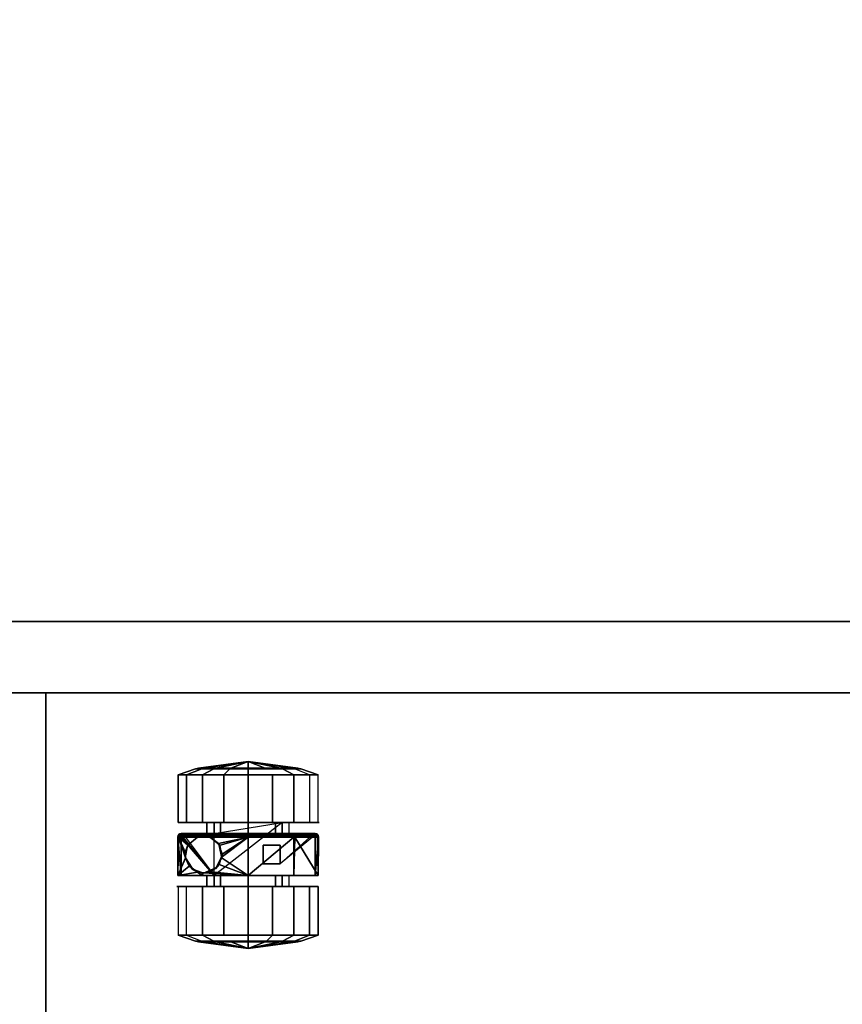
# Model space of a CAD drawing. Units: inches. Extents: x -2 to 264, y -6 to 177.
# Drawn here: x 184 to 193, y 15 to 26 of the extents above; entities that cross this region are included whole.
import ezdxf

# ---------------------------------------------------------------- set-up
doc = ezdxf.new("R2010")
doc.units = ezdxf.units.IN
doc.header["$MEASUREMENT"] = 0
for name, color, linetype in [('STORAGE-CASELAMINATE', 4, 'Continuous'), ('STORAGE-CASTER', 4, 'Continuous'), ('STORAGE-TOPLAMINATE', 4, 'Continuous'), ('WKSURF-LAM', 6, 'Continuous')]:
    doc.layers.add(name, color=color, linetype=linetype)

# ---------------------------------------------------------------- blocks, each defined once
blk = doc.blocks.new('VFTS10_2484LF_0T')
at = {"layer": 'WKSURF-LAM'}
for points in [[(83.94, -1, -1.165), (83.94, -24, -1.165), (0.06, -24, -1.165), (0.06, -1, -1.165)], [(83.94, -1), (0.06, -1), (0.06, -24), (83.94, -24)]]:
    blk.add_3dface(points, dxfattribs=at)
blk = doc.blocks.new('VFF11K_18BFL03L_0T')
at = {"layer": 'STORAGE-CASELAMINATE'}
for points in [[(14.91, 17.985, 20.861), (14.91, 17.985, 0.252), (14.91, 0.885, 0.252), (14.91, 0.885, 20.861)], [(15.67, 17.985, 0.252), (15.67, 0.885, 0.252), (14.91, 0.885, 0.252), (14.91, 17.985, 0.252)], [(14.91, 17.985, 20.861), (14.91, 0.885, 20.861), (15.67, 0.885, 20.861), (15.67, 17.985, 20.861)], [(15.67, 0.885, 20.861), (15.67, 0.885, 0.252), (15.67, 17.985, 0.252), (15.67, 17.985, 20.861)], [(14.91, 17.925, 0.252), (14.91, 17.165, 0.252), (0.76, 17.165, 0.252), (0.76, 17.925, 0.252)], [(14.91, 17.925, 20.861), (0.76, 17.925, 20.861), (0.76, 17.165, 20.861), (14.91, 17.165, 20.861)], [(14.91, 17.165, 20.861), (14.91, 17.165, 0.252), (14.91, 17.925, 0.252), (14.91, 17.925, 20.861)], [(14.91, 17.165, 20.076), (14.91, 0.885, 20.076), (0.76, 0.885, 20.076), (0.76, 17.165, 20.076)], [(14.91, 17.165, 20.861), (14.91, 17.165, 20.076), (0.76, 17.165, 20.076), (0.76, 17.165, 20.861)], [(0.76, 17.165, 20.861), (0.76, 0.885, 20.861), (14.91, 0.885, 20.861), (14.91, 17.165, 20.861)], [(14.91, 17.165, 1.69), (14.91, 17.165, 0.93), (0.76, 17.165, 0.93), (0.76, 17.165, 1.69)], [(0.76, 0.76, 0.93), (0.76, 17.165, 0.93), (14.91, 17.165, 0.93), (14.91, 0.76, 0.93)], [(0.76, 17.165, 1.69), (0.76, 0.76, 1.69), (14.91, 0.76, 1.69), (14.91, 17.165, 1.69)], [(0.76, 17.165, 20.861), (0.76, 17.165, 0.252), (14.91, 17.165, 0.252), (14.91, 17.165, 20.861)], [(14.91, 0.885, 20.861), (14.91, 0.885, 20.076), (14.91, 17.165, 20.076), (14.91, 17.165, 20.861)], [(14.91, 0.76, 1.69), (14.91, 0.76, 0.93), (14.91, 17.165, 0.93), (14.91, 17.165, 1.69)]]:
    blk.add_3dface(points, dxfattribs=at)
at = {"layer": 'STORAGE-CASTER'}
for points in [[(12.329, 15.669, 0.333), (12.267, 15.508, 0.426), (12.267, 15.575, 0.81), (12.329, 15.759, 0.842)], [(12.329, 15.759, 0.842), (12.267, 15.575, 0.81), (12.267, 15.38, 1.148), (12.329, 15.5, 1.291)], [(12.329, 15.759, 0.842), (12.329, 15.5, 1.291), (12.849, 15.5, 1.291), (12.849, 15.759, 0.842)], [(13.374, 15.727, 0.459), (13.374, 15.727, 0.459), (12.965, 15.727, 0.459), (13.374, 15.763, 0.816)], [(12.965, 15.76, 0.839), (12.965, 15.76, 0.839), (13.374, 15.763, 0.816), (12.965, 15.727, 0.459)], [(13.374, 15.763, 0.816), (13.374, 15.763, 0.816), (12.965, 15.76, 0.839), (13.374, 15.753, 0.836)], [(13.154, 15.68, 1.069), (13.154, 15.68, 1.069), (13.374, 15.753, 0.836), (12.965, 15.76, 0.839)], [(12.965, 15.502, 1.289), (12.965, 15.502, 1.289), (13.002, 15.552, 1.243), (12.965, 15.76, 0.839)], [(12.965, 15.76, 0.839), (13.002, 15.552, 1.243), (13.043, 15.609, 1.173), (13.065, 15.641, 1.135)], [(13.151, 15.68, 1.069), (13.151, 15.68, 1.069), (12.965, 15.76, 0.839), (13.065, 15.641, 1.135)], [(12.965, 15.76, 0.839), (12.965, 15.76, 0.839), (13.151, 15.68, 1.069), (13.154, 15.68, 1.069)], [(13.392, 15.722, 0.459), (12.965, 15.376, 0.459), (13.374, 15.727, 0.459), (13.392, 15.722, 0.459)], [(13.374, 15.753, 0.836), (13.374, 15.753, 0.836), (13.154, 15.68, 1.069), (13.214, 15.682, 1.066)], [(13.214, 15.682, 1.066), (13.214, 15.682, 1.066), (13.287, 15.657, 1.11), (13.374, 15.753, 0.836)], [(13.289, 15.656, 1.111), (13.289, 15.656, 1.111), (13.374, 15.753, 0.836), (13.287, 15.657, 1.11)], [(13.374, 15.753, 0.836), (13.374, 15.753, 0.836), (13.289, 15.656, 1.111), (13.373, 15.554, 1.241)], [(13.373, 15.554, 1.241), (13.373, 15.554, 1.241), (13.374, 15.552, 1.243), (13.374, 15.753, 0.836)], [(13.374, 15.763, 0.816), (13.374, 15.763, 0.816), (13.392, 15.759, 0.815), (13.374, 15.727, 0.459)], [(13.392, 15.759, 0.815), (13.392, 15.759, 0.815), (13.374, 15.763, 0.816), (13.374, 15.753, 0.836)], [(13.389, 15.724, 0.459), (13.389, 15.724, 0.459), (13.374, 15.727, 0.459), (13.392, 15.759, 0.815)], [(13.374, 15.753, 0.836), (13.374, 15.753, 0.836), (13.392, 15.508, 1.278), (13.392, 15.759, 0.815)], [(13.392, 15.508, 1.278), (13.392, 15.508, 1.278), (13.374, 15.753, 0.836), (13.374, 15.552, 1.243)], [(13.392, 15.759, 0.815), (13.392, 15.759, 0.815), (13.392, 15.722, 0.459), (13.389, 15.724, 0.459)], [(13.392, 15.722, 0.459), (13.392, 15.722, 0.459), (13.392, 15.759, 0.815), (13.408, 15.744, 0.813)], [(13.408, 15.744, 0.813), (13.392, 15.759, 0.815), (13.392, 15.508, 1.278), (13.408, 15.498, 1.267)], [(13.408, 15.744, 0.813), (13.408, 15.744, 0.813), (13.403, 15.713, 0.459), (13.392, 15.722, 0.459)], [(13.403, 15.713, 0.459), (13.403, 15.713, 0.459), (13.408, 15.744, 0.813), (13.406, 15.706, 0.459)], [(13.406, 15.706, 0.459), (13.408, 15.744, 0.813), (13.412, 15.726, 0.811), (13.412, 15.687, 0.459)], [(13.412, 15.486, 1.253), (13.412, 15.726, 0.811), (13.408, 15.744, 0.813), (13.408, 15.498, 1.267)], [(14.038, 15.759, 0.842), (14.038, 15.669, 0.333), (13.528, 15.669, 0.333), (13.528, 15.759, 0.842)], [(14.038, 15.5, 1.291), (14.038, 15.759, 0.842), (13.528, 15.759, 0.842), (13.528, 15.5, 1.291)], [(14.038, 15.5, 1.291), (14.1, 15.38, 1.148), (14.1, 15.575, 0.81), (14.038, 15.759, 0.842)], [(14.038, 15.759, 0.842), (14.1, 15.575, 0.81), (14.1, 15.508, 0.426), (14.038, 15.669, 0.333)], [(12.329, 15.273, 0), (12.329, 15.669, 0.333), (12.849, 15.669, 0.333), (12.849, 15.273, 0)], [(13.392, 15.722, 0.459), (13.392, 15.722, 0.459), (13.406, 15.706, 0.459), (12.965, 15.376, 0.459)], [(13.154, 15.681, 1.594), (13.154, 15.681, 1.594), (13.043, 15.609, 1.173), (13.037, 15.614, 1.594)], [(13.043, 15.609, 1.173), (13.043, 15.609, 1.173), (13.154, 15.681, 1.594), (13.065, 15.641, 1.135)], [(13.154, 15.681, 1.594), (13.154, 15.681, 1.594), (13.154, 15.68, 1.069), (13.065, 15.641, 1.135)], [(13.151, 15.68, 1.069), (13.151, 15.68, 1.069), (13.065, 15.641, 1.135), (13.154, 15.68, 1.069)], [(13.154, 15.68, 1.069), (13.154, 15.68, 1.069), (13.154, 15.681, 1.594), (13.214, 15.682, 1.066)], [(13.287, 15.657, 1.594), (13.287, 15.657, 1.594), (13.214, 15.682, 1.066), (13.154, 15.681, 1.594)], [(13.214, 15.682, 1.066), (13.214, 15.682, 1.066), (13.287, 15.657, 1.594), (13.287, 15.657, 1.11)], [(13.287, 15.657, 1.11), (13.287, 15.657, 1.11), (13.287, 15.657, 1.594), (13.289, 15.656, 1.111)], [(13.289, 15.656, 1.111), (13.287, 15.657, 1.594), (13.374, 15.554, 1.594), (13.373, 15.554, 1.241)], [(14.038, 15.669, 0.333), (14.038, 15.273, 0), (13.528, 15.273, 0), (13.528, 15.669, 0.333)], [(14.038, 15.669, 0.333), (14.1, 15.508, 0.426), (14.1, 15.209, 0.175), (14.038, 15.273, 0)], [(12.189, 15.014, 0.711), (12.189, 15.014, 0.711), (12.258, 15.542, 0.804), (12.258, 15.478, 0.443)], [(12.258, 15.358, 1.122), (12.258, 15.358, 1.122), (12.258, 15.542, 0.804), (12.189, 15.014, 0.711)], [(12.258, 15.358, 1.122), (12.267, 15.38, 1.148), (12.267, 15.575, 0.81), (12.258, 15.542, 0.804)], [(12.258, 15.542, 0.804), (12.267, 15.575, 0.81), (12.267, 15.508, 0.426), (12.258, 15.478, 0.443)], [(13.002, 15.552, 1.243), (13.002, 15.552, 1.243), (12.965, 15.502, 1.289), (12.992, 15.502, 1.289)], [(13.037, 15.614, 1.594), (12.992, 15.502, 1.289), (12.992, 15.502, 1.289), (12.991, 15.487, 1.594)], [(13.002, 15.552, 1.243), (13.002, 15.552, 1.243), (12.992, 15.502, 1.289), (13.037, 15.614, 1.594)], [(13.002, 15.552, 1.243), (13.002, 15.552, 1.243), (13.037, 15.614, 1.594), (13.043, 15.609, 1.173)], [(13.374, 15.554, 1.594), (13.374, 15.554, 1.594), (13.374, 15.552, 1.243), (13.373, 15.554, 1.241)], [(13.374, 15.419, 1.594), (13.374, 15.419, 1.594), (13.374, 15.422, 1.348), (13.374, 15.554, 1.594)], [(13.385, 15.487, 1.299), (13.385, 15.487, 1.299), (13.374, 15.554, 1.594), (13.374, 15.422, 1.348)], [(13.374, 15.554, 1.594), (13.374, 15.554, 1.594), (13.385, 15.487, 1.299), (13.382, 15.509, 1.28)], [(13.374, 15.552, 1.243), (13.374, 15.552, 1.243), (13.374, 15.554, 1.594), (13.382, 15.509, 1.28)], [(13.374, 15.552, 1.243), (13.374, 15.552, 1.243), (13.382, 15.509, 1.28), (13.392, 15.508, 1.278)], [(14.109, 15.478, 0.443), (14.1, 15.508, 0.426), (14.1, 15.575, 0.81), (14.109, 15.542, 0.804)], [(14.109, 15.542, 0.804), (14.1, 15.575, 0.81), (14.1, 15.38, 1.148), (14.109, 15.358, 1.122)], [(14.178, 15.014, 0.711), (14.178, 15.014, 0.711), (14.109, 15.542, 0.804), (14.109, 15.358, 1.122)], [(14.178, 15.014, 0.711), (14.178, 15.014, 0.711), (14.109, 15.478, 0.443), (14.109, 15.542, 0.804)], [(12.189, 15.014, 0.711), (12.189, 15.014, 0.711), (12.258, 15.478, 0.443), (12.258, 15.197, 0.207)], [(12.258, 15.478, 0.443), (12.267, 15.508, 0.426), (12.267, 15.209, 0.175), (12.258, 15.197, 0.207)], [(12.329, 15.5, 1.291), (12.267, 15.38, 1.148), (12.267, 15.014, 1.281), (12.329, 15.014, 1.468)], [(12.329, 15.5, 1.291), (12.329, 15.014, 1.468), (12.849, 15.014, 1.468), (12.849, 15.5, 1.291)], [(12.965, 15.452, 0.763), (12.965, 15.376, 0.459), (12.849, 15.376, 0.459), (12.849, 15.452, 0.763)], [(12.965, 15.307, 1.041), (12.965, 15.452, 0.763), (12.849, 15.452, 0.763), (12.849, 15.307, 1.041)], [(12.992, 15.502, 1.289), (12.992, 15.502, 1.289), (12.992, 15.502, 1.289), (12.965, 15.502, 1.289)], [(12.992, 15.502, 1.289), (12.992, 15.502, 1.289), (12.965, 15.502, 1.289), (12.994, 15.487, 1.3)], [(12.965, 15.014, 1.468), (12.965, 15.014, 1.468), (12.994, 15.487, 1.3), (12.965, 15.502, 1.289)], [(12.994, 15.487, 1.3), (12.994, 15.487, 1.3), (12.965, 15.014, 1.468), (13.002, 15.422, 1.348)], [(12.965, 15.014, 1.468), (12.965, 15.014, 1.468), (13.005, 15.414, 1.353), (13.002, 15.422, 1.348)], [(12.965, 15.014, 1.468), (13.081, 15.321, 1.402), (13.045, 15.366, 1.379), (13.005, 15.414, 1.353)], [(12.991, 15.487, 1.594), (12.992, 15.502, 1.289), (12.994, 15.487, 1.3), (13.002, 15.422, 1.348)], [(13.002, 15.422, 1.348), (13.002, 15.422, 1.348), (13.005, 15.414, 1.353), (12.991, 15.487, 1.594)], [(13.045, 15.366, 1.379), (13.045, 15.366, 1.379), (12.991, 15.487, 1.594), (13.005, 15.414, 1.353)], [(12.991, 15.487, 1.594), (12.991, 15.487, 1.594), (13.045, 15.366, 1.379), (13.037, 15.36, 1.594)], [(13.287, 15.316, 1.594), (13.287, 15.316, 1.594), (13.306, 15.329, 1.399), (13.374, 15.419, 1.594)], [(13.373, 15.42, 1.349), (13.373, 15.42, 1.349), (13.374, 15.419, 1.594), (13.306, 15.329, 1.399)], [(13.306, 15.329, 1.399), (13.306, 15.329, 1.399), (13.374, 15.014, 1.468), (13.373, 15.42, 1.349)], [(13.374, 15.419, 1.594), (13.374, 15.419, 1.594), (13.373, 15.42, 1.349), (13.374, 15.422, 1.348)], [(13.374, 15.422, 1.348), (13.374, 15.422, 1.348), (13.373, 15.42, 1.349), (13.374, 15.014, 1.468)], [(13.385, 15.487, 1.299), (13.385, 15.487, 1.299), (13.374, 15.014, 1.468), (13.392, 15.014, 1.463)], [(13.374, 15.014, 1.468), (13.374, 15.014, 1.468), (13.385, 15.487, 1.299), (13.374, 15.422, 1.348)], [(13.385, 15.487, 1.299), (13.385, 15.487, 1.299), (13.392, 15.508, 1.278), (13.382, 15.509, 1.28)], [(13.392, 15.508, 1.278), (13.392, 15.508, 1.278), (13.385, 15.487, 1.299), (13.392, 15.014, 1.463)], [(13.408, 15.498, 1.267), (13.392, 15.508, 1.278), (13.392, 15.014, 1.463), (13.408, 15.014, 1.448)], [(13.412, 15.014, 1.43), (13.412, 15.486, 1.253), (13.408, 15.498, 1.267), (13.408, 15.014, 1.448)], [(13.528, 15.452, 0.763), (13.528, 15.376, 0.459), (13.412, 15.376, 0.459), (13.412, 15.452, 0.763)], [(13.528, 15.307, 1.041), (13.528, 15.452, 0.763), (13.412, 15.452, 0.763), (13.412, 15.307, 1.041)], [(14.038, 15.014, 1.468), (14.038, 15.5, 1.291), (13.528, 15.5, 1.291), (13.528, 15.014, 1.468)], [(14.038, 15.014, 1.468), (14.1, 15.014, 1.281), (14.1, 15.38, 1.148), (14.038, 15.5, 1.291)], [(14.109, 15.197, 0.207), (14.1, 15.209, 0.175), (14.1, 15.508, 0.426), (14.109, 15.478, 0.443)], [(14.109, 15.197, 0.207), (14.109, 15.197, 0.207), (14.109, 15.478, 0.443), (14.178, 15.014, 0.711)], [(12.189, 15.014, 0.711), (12.189, 15.014, 0.711), (12.258, 15.014, 1.247), (12.258, 15.358, 1.122)], [(12.258, 15.014, 1.247), (12.267, 15.014, 1.281), (12.267, 15.38, 1.148), (12.258, 15.358, 1.122)], [(12.965, 15.014, 1.152), (12.965, 15.307, 1.041), (12.849, 15.307, 1.041), (12.849, 15.014, 1.152)], [(13.528, 14.652, 0.459), (13.528, 14.652, 0.459), (12.965, 15.376, 0.459), (13.412, 15.376, 0.459)], [(13.156, 15.3, 1.411), (13.156, 15.3, 1.411), (13.081, 15.321, 1.402), (12.965, 15.014, 1.468)], [(13.081, 15.321, 1.402), (13.081, 15.321, 1.402), (13.037, 15.36, 1.594), (13.045, 15.366, 1.379)], [(13.037, 15.36, 1.594), (13.037, 15.36, 1.594), (13.081, 15.321, 1.402), (13.156, 15.3, 1.411)], [(13.156, 15.3, 1.411), (13.156, 15.3, 1.411), (13.154, 15.293, 1.594), (13.037, 15.36, 1.594)], [(13.285, 15.322, 1.402), (13.285, 15.322, 1.402), (13.154, 15.293, 1.594), (13.193, 15.29, 1.415)], [(13.154, 15.293, 1.594), (13.154, 15.293, 1.594), (13.285, 15.322, 1.402), (13.287, 15.316, 1.594)], [(13.285, 15.322, 1.402), (13.285, 15.322, 1.402), (13.193, 15.29, 1.415), (13.374, 15.014, 1.468)], [(13.306, 15.329, 1.399), (13.306, 15.329, 1.399), (13.287, 15.316, 1.594), (13.285, 15.322, 1.402)], [(13.374, 15.014, 1.468), (13.374, 15.014, 1.468), (13.306, 15.329, 1.399), (13.285, 15.322, 1.402)], [(13.528, 15.014, 1.152), (13.528, 15.307, 1.041), (13.412, 15.307, 1.041), (13.412, 15.014, 1.152)], [(14.109, 15.358, 1.122), (14.1, 15.38, 1.148), (14.1, 15.014, 1.281), (14.109, 15.014, 1.247)], [(14.109, 15.358, 1.122), (14.109, 15.358, 1.122), (14.109, 15.014, 1.247), (14.178, 15.014, 0.711)], [(12.258, 15.197, 0.207), (12.267, 15.209, 0.175), (12.267, 15.014, 0.141), (12.258, 15.014, 0.175)], [(12.329, 14.755, 0), (12.329, 15.273, 0), (12.849, 15.273, 0), (12.849, 14.755, 0)], [(12.965, 15.014, 1.468), (12.965, 15.014, 1.468), (13.374, 15.014, 1.468), (13.156, 15.3, 1.411)], [(13.156, 15.3, 1.411), (13.156, 15.3, 1.411), (13.193, 15.29, 1.415), (13.154, 15.293, 1.594)], [(13.193, 15.29, 1.415), (13.193, 15.29, 1.415), (13.156, 15.3, 1.411), (13.374, 15.014, 1.468)], [(14.038, 15.273, 0), (14.038, 14.755, 0), (13.528, 14.755, 0), (13.528, 15.273, 0)], [(14.109, 15.014, 0.175), (14.1, 15.014, 0.141), (14.1, 15.209, 0.175), (14.109, 15.197, 0.207)], [(12.189, 15.014, 0.711), (12.189, 15.014, 0.711), (12.258, 15.197, 0.207), (12.258, 15.014, 0.175)], [(14.178, 15.014, 0.711), (14.178, 15.014, 0.711), (14.109, 15.014, 0.175), (14.109, 15.197, 0.207)], [(12.189, 15.014, 0.711), (12.189, 15.014, 0.711), (12.258, 15.014, 0.175), (12.258, 14.831, 0.207)], [(12.189, 15.014, 0.711), (12.189, 15.014, 0.711), (12.258, 14.486, 0.804), (12.258, 14.67, 1.122)], [(12.189, 15.014, 0.711), (12.189, 15.014, 0.711), (12.258, 14.55, 0.443), (12.258, 14.486, 0.804)], [(12.258, 14.831, 0.207), (12.258, 14.831, 0.207), (12.258, 14.55, 0.443), (12.189, 15.014, 0.711)], [(12.258, 14.67, 1.122), (12.258, 14.67, 1.122), (12.258, 15.014, 1.247), (12.189, 15.014, 0.711)], [(12.258, 14.67, 1.122), (12.267, 14.648, 1.148), (12.267, 15.014, 1.281), (12.258, 15.014, 1.247)], [(12.258, 15.014, 0.175), (12.267, 15.014, 0.141), (12.267, 14.819, 0.175), (12.258, 14.831, 0.207)], [(12.329, 15.014, 1.468), (12.267, 15.014, 1.281), (12.267, 14.648, 1.148), (12.329, 14.528, 1.291)], [(12.329, 15.014, 1.468), (12.329, 14.528, 1.291), (12.849, 14.528, 1.291), (12.849, 15.014, 1.468)], [(12.965, 14.721, 1.041), (12.965, 15.014, 1.152), (12.849, 15.014, 1.152), (12.849, 14.721, 1.041)], [(13.374, 15.014, 1.468), (13.374, 15.014, 1.468), (12.965, 15.014, 1.468), (13.374, 14.528, 1.286)], [(12.965, 14.526, 1.289), (12.965, 14.526, 1.289), (13.374, 14.528, 1.286), (12.965, 15.014, 1.468)], [(13.374, 14.528, 1.286), (13.392, 14.52, 1.278), (13.392, 15.014, 1.463), (13.374, 15.014, 1.468)], [(13.408, 15.014, 1.448), (13.392, 15.014, 1.463), (13.392, 14.52, 1.278), (13.408, 14.53, 1.267)], [(13.412, 14.542, 1.253), (13.412, 15.014, 1.43), (13.408, 15.014, 1.448), (13.408, 14.53, 1.267)], [(13.528, 14.721, 1.041), (13.528, 15.014, 1.152), (13.412, 15.014, 1.152), (13.412, 14.721, 1.041)], [(14.038, 14.528, 1.291), (14.038, 15.014, 1.468), (13.528, 15.014, 1.468), (13.528, 14.528, 1.291)], [(14.038, 14.528, 1.291), (14.1, 14.648, 1.148), (14.1, 15.014, 1.281), (14.038, 15.014, 1.468)], [(14.109, 15.014, 1.247), (14.1, 15.014, 1.281), (14.1, 14.648, 1.148), (14.109, 14.67, 1.122)], [(14.109, 14.831, 0.207), (14.1, 14.819, 0.175), (14.1, 15.014, 0.141), (14.109, 15.014, 0.175)], [(14.178, 15.014, 0.711), (14.178, 15.014, 0.711), (14.109, 14.831, 0.207), (14.109, 15.014, 0.175)], [(14.178, 15.014, 0.711), (14.178, 15.014, 0.711), (14.109, 15.014, 1.247), (14.109, 14.67, 1.122)], [(14.178, 15.014, 0.711), (14.178, 15.014, 0.711), (14.109, 14.55, 0.443), (14.109, 14.831, 0.207)], [(14.178, 15.014, 0.711), (14.178, 15.014, 0.711), (14.109, 14.486, 0.804), (14.109, 14.55, 0.443)], [(14.109, 14.67, 1.122), (14.109, 14.67, 1.122), (14.109, 14.486, 0.804), (14.178, 15.014, 0.711)], [(12.258, 14.831, 0.207), (12.267, 14.819, 0.175), (12.267, 14.52, 0.426), (12.258, 14.55, 0.443)], [(12.329, 14.359, 0.333), (12.267, 14.52, 0.426), (12.267, 14.819, 0.175), (12.329, 14.755, 0)], [(13.089, 14.673, 0.459), (13.089, 14.852, 0.459), (13.288, 14.852, 0.459), (13.288, 14.673, 0.459)], [(14.109, 14.55, 0.443), (14.1, 14.52, 0.426), (14.1, 14.819, 0.175), (14.109, 14.831, 0.207)], [(12.329, 14.359, 0.333), (12.329, 14.755, 0), (12.849, 14.755, 0), (12.849, 14.359, 0.333)], [(12.965, 14.576, 0.763), (12.965, 14.721, 1.041), (12.849, 14.721, 1.041), (12.849, 14.576, 0.763)], [(13.528, 14.576, 0.763), (13.528, 14.721, 1.041), (13.412, 14.721, 1.041), (13.412, 14.576, 0.763)], [(14.038, 14.755, 0), (14.038, 14.359, 0.333), (13.528, 14.359, 0.333), (13.528, 14.755, 0)], [(12.258, 14.486, 0.804), (12.267, 14.453, 0.81), (12.267, 14.648, 1.148), (12.258, 14.67, 1.122)], [(12.329, 14.528, 1.291), (12.267, 14.648, 1.148), (12.267, 14.453, 0.81), (12.329, 14.269, 0.842)], [(13.392, 14.307, 0.459), (13.089, 14.673, 0.459), (13.406, 14.323, 0.459)], [(14.038, 14.269, 0.842), (14.1, 14.453, 0.81), (14.1, 14.648, 1.148), (14.038, 14.528, 1.291)], [(14.109, 14.67, 1.122), (14.1, 14.648, 1.148), (14.1, 14.453, 0.81), (14.109, 14.486, 0.804)], [(12.258, 14.55, 0.443), (12.267, 14.52, 0.426), (12.267, 14.453, 0.81), (12.258, 14.486, 0.804)], [(12.329, 14.269, 0.842), (12.267, 14.453, 0.81), (12.267, 14.52, 0.426), (12.329, 14.359, 0.333)], [(12.329, 14.528, 1.291), (12.329, 14.269, 0.842), (12.849, 14.269, 0.842), (12.849, 14.528, 1.291)], [(13.374, 14.528, 1.286), (13.374, 14.528, 1.286), (12.965, 14.526, 1.289), (13.374, 14.517, 1.282)], [(12.965, 14.268, 0.839), (12.965, 14.268, 0.839), (13.374, 14.517, 1.282), (12.965, 14.526, 1.289)], [(13.374, 14.517, 1.282), (13.374, 14.517, 1.282), (12.965, 14.268, 0.839), (13.374, 14.275, 0.835)], [(13.374, 14.517, 1.282), (13.374, 14.517, 1.282), (13.392, 14.52, 1.278), (13.374, 14.528, 1.286)], [(13.374, 14.275, 0.835), (13.392, 14.269, 0.815), (13.392, 14.52, 1.278), (13.374, 14.517, 1.282)], [(13.408, 14.53, 1.267), (13.392, 14.52, 1.278), (13.392, 14.269, 0.815), (13.408, 14.284, 0.813)], [(13.412, 14.302, 0.811), (13.412, 14.542, 1.253), (13.408, 14.53, 1.267), (13.408, 14.284, 0.813)], [(14.038, 14.269, 0.842), (14.038, 14.528, 1.291), (13.528, 14.528, 1.291), (13.528, 14.269, 0.842)], [(14.038, 14.359, 0.333), (14.1, 14.52, 0.426), (14.1, 14.453, 0.81), (14.038, 14.269, 0.842)], [(14.109, 14.486, 0.804), (14.1, 14.453, 0.81), (14.1, 14.52, 0.426), (14.109, 14.55, 0.443)], [(12.329, 14.269, 0.842), (12.329, 14.359, 0.333), (12.849, 14.359, 0.333), (12.849, 14.269, 0.842)], [(12.965, 14.301, 0.459), (12.965, 14.301, 0.459), (13.374, 14.265, 0.816), (12.965, 14.268, 0.839)], [(13.374, 14.265, 0.816), (13.374, 14.265, 0.816), (12.965, 14.301, 0.459), (13.374, 14.301, 0.459)], [(13.374, 14.275, 0.835), (13.374, 14.275, 0.835), (12.965, 14.268, 0.839), (13.374, 14.265, 0.816)], [(13.374, 14.301, 0.459), (13.374, 14.301, 0.459), (13.392, 14.307, 0.459), (13.374, 14.265, 0.816)], [(13.392, 14.269, 0.815), (13.392, 14.269, 0.815), (13.374, 14.265, 0.816), (13.392, 14.307, 0.459)], [(13.374, 14.265, 0.816), (13.374, 14.265, 0.816), (13.392, 14.269, 0.815), (13.374, 14.275, 0.835)], [(13.396, 14.308, 0.459), (13.396, 14.308, 0.459), (13.408, 14.284, 0.813), (13.392, 14.269, 0.815)], [(13.392, 14.269, 0.815), (13.392, 14.269, 0.815), (13.392, 14.307, 0.459), (13.396, 14.308, 0.459)], [(13.408, 14.284, 0.813), (13.408, 14.284, 0.813), (13.396, 14.308, 0.459), (13.406, 14.323, 0.459)], [(13.408, 14.284, 0.813), (13.408, 14.284, 0.813), (13.406, 14.323, 0.459), (13.41, 14.328, 0.459)], [(13.412, 14.302, 0.811), (13.412, 14.302, 0.811), (13.408, 14.284, 0.813), (13.41, 14.328, 0.459)], [(13.41, 14.328, 0.459), (13.41, 14.328, 0.459), (13.412, 14.341, 0.459), (13.412, 14.302, 0.811)]]:
    blk.add_3dface(points, dxfattribs=at)
for points, invisible_edges in [([(12.329, 15.759, 0.842), (12.329, 15.759, 0.842), (12.849, 15.771, 0.711), (12.329, 15.669, 0.333)], 6), ([(12.849, 15.669, 0.333), (12.849, 15.669, 0.333), (12.329, 15.669, 0.333), (12.849, 15.771, 0.711)], 6), ([(12.329, 15.759, 0.842), (12.329, 15.759, 0.842), (12.849, 15.759, 0.842), (12.849, 15.771, 0.711)], 11), ([(12.849, 15.771, 0.711), (12.849, 15.771, 0.711), (12.849, 15.759, 0.842), (12.849, 15.452, 0.763)], 13), ([(12.849, 15.376, 0.459), (12.849, 15.376, 0.459), (12.849, 15.771, 0.711), (12.849, 15.452, 0.763)], 6), ([(12.849, 15.771, 0.711), (12.849, 15.771, 0.711), (12.849, 15.376, 0.459), (12.849, 15.669, 0.333)], 6), ([(12.849, 15.5, 1.291), (12.849, 15.5, 1.291), (12.849, 15.452, 0.763), (12.849, 15.759, 0.842)], 6), ([(12.965, 15.76, 0.839), (12.965, 15.76, 0.839), (12.965, 15.307, 1.041), (12.965, 15.502, 1.289)], 6), ([(12.965, 15.307, 1.041), (12.965, 15.307, 1.041), (12.965, 15.76, 0.839), (12.965, 15.452, 0.763)], 6), ([(12.965, 15.727, 0.459), (12.965, 15.727, 0.459), (12.965, 15.452, 0.763), (12.965, 15.76, 0.839)], 6), ([(13.374, 15.727, 0.459), (13.374, 15.727, 0.459), (12.965, 15.376, 0.459), (12.965, 15.727, 0.459)], 2), ([(12.965, 15.452, 0.763), (12.965, 15.452, 0.763), (12.965, 15.727, 0.459), (12.965, 15.376, 0.459)], 2), ([(13.389, 15.724, 0.459), (13.389, 15.724, 0.459), (13.392, 15.722, 0.459), (13.374, 15.727, 0.459)], 4), ([(13.412, 15.726, 0.811), (13.412, 15.726, 0.811), (13.412, 15.376, 0.459), (13.412, 15.687, 0.459)], 2), ([(13.412, 15.376, 0.459), (13.412, 15.376, 0.459), (13.412, 15.726, 0.811), (13.412, 15.452, 0.763)], 6), ([(13.412, 15.486, 1.253), (13.412, 15.486, 1.253), (13.412, 15.452, 0.763), (13.412, 15.726, 0.811)], 6), ([(13.528, 15.759, 0.842), (13.528, 15.759, 0.842), (13.528, 15.307, 1.041), (13.528, 15.5, 1.291)], 6), ([(13.528, 15.307, 1.041), (13.528, 15.307, 1.041), (13.528, 15.759, 0.842), (13.528, 15.452, 0.763)], 6), ([(13.528, 15.669, 0.333), (13.528, 15.669, 0.333), (13.528, 15.452, 0.763), (13.528, 15.759, 0.842)], 6), ([(12.329, 15.273, 0), (12.329, 15.273, 0), (12.267, 15.508, 0.426), (12.329, 15.669, 0.333)], 6), ([(12.849, 15.376, 0.459), (12.849, 15.376, 0.459), (12.849, 15.273, 0), (12.849, 15.669, 0.333)], 11), ([(13.412, 15.687, 0.459), (13.412, 15.687, 0.459), (12.965, 15.376, 0.459), (13.406, 15.706, 0.459)], 6), ([(12.965, 15.376, 0.459), (12.965, 15.376, 0.459), (13.412, 15.687, 0.459), (13.412, 15.376, 0.459)], 11), ([(13.406, 15.706, 0.459), (13.406, 15.706, 0.459), (13.392, 15.722, 0.459), (13.403, 15.713, 0.459)], 2), ([(13.528, 15.452, 0.763), (13.528, 15.452, 0.763), (13.528, 15.669, 0.333), (13.528, 15.376, 0.459)], 6), ([(13.528, 15.273, 0), (13.528, 15.273, 0), (13.528, 15.376, 0.459), (13.528, 15.669, 0.333)], 6), ([(12.329, 15.273, 0), (12.329, 15.273, 0), (12.267, 15.209, 0.175), (12.267, 15.508, 0.426)], 11), ([(12.849, 15.452, 0.763), (12.849, 15.452, 0.763), (12.849, 15.5, 1.291), (12.849, 15.307, 1.041)], 6), ([(12.849, 15.014, 1.468), (12.849, 15.014, 1.468), (12.849, 15.307, 1.041), (12.849, 15.5, 1.291)], 6), ([(12.965, 15.502, 1.289), (12.965, 15.502, 1.289), (12.965, 15.014, 1.152), (12.965, 15.014, 1.468)], 6), ([(12.965, 15.014, 1.152), (12.965, 15.014, 1.152), (12.965, 15.502, 1.289), (12.965, 15.307, 1.041)], 6), ([(13.412, 15.452, 0.763), (13.412, 15.452, 0.763), (13.412, 15.486, 1.253), (13.412, 15.307, 1.041)], 6), ([(13.412, 15.014, 1.43), (13.412, 15.014, 1.43), (13.412, 15.307, 1.041), (13.412, 15.486, 1.253)], 6), ([(13.528, 15.5, 1.291), (13.528, 15.5, 1.291), (13.528, 15.014, 1.152), (13.528, 15.014, 1.468)], 6), ([(13.528, 15.014, 1.152), (13.528, 15.014, 1.152), (13.528, 15.5, 1.291), (13.528, 15.307, 1.041)], 6), ([(13.089, 14.852, 0.459), (13.089, 14.852, 0.459), (12.849, 14.652, 0.459), (12.849, 15.376, 0.459)], 11), ([(12.965, 15.376, 0.459), (12.965, 15.376, 0.459), (13.089, 14.852, 0.459), (12.849, 15.376, 0.459)], 6), ([(12.849, 14.652, 0.459), (12.849, 14.652, 0.459), (12.849, 14.755, 0), (12.849, 15.376, 0.459)], 6), ([(12.849, 15.273, 0), (12.849, 15.273, 0), (12.849, 15.376, 0.459), (12.849, 14.755, 0)], 6), ([(12.849, 15.307, 1.041), (12.849, 15.307, 1.041), (12.849, 15.014, 1.468), (12.849, 15.014, 1.152)], 6), ([(13.412, 14.652, 0.459), (13.412, 14.652, 0.459), (12.965, 15.376, 0.459), (13.528, 14.652, 0.459)], 6), ([(13.089, 14.852, 0.459), (13.089, 14.852, 0.459), (12.965, 15.376, 0.459), (13.288, 14.852, 0.459)], 6), ([(13.528, 14.652, 0.459), (13.528, 14.652, 0.459), (13.412, 15.376, 0.459), (13.528, 15.376, 0.459)], 2), ([(13.412, 15.307, 1.041), (13.412, 15.307, 1.041), (13.412, 15.014, 1.43), (13.412, 15.014, 1.152)], 6), ([(13.528, 15.376, 0.459), (13.528, 15.376, 0.459), (13.528, 15.273, 0), (13.528, 14.652, 0.459)], 6), ([(12.329, 14.755, 0), (12.329, 14.755, 0), (12.267, 15.014, 0.141), (12.329, 15.273, 0)], 6), ([(12.267, 15.209, 0.175), (12.267, 15.209, 0.175), (12.329, 15.273, 0), (12.267, 15.014, 0.141)], 6), ([(13.528, 14.755, 0), (13.528, 14.755, 0), (13.528, 14.652, 0.459), (13.528, 15.273, 0)], 6), ([(14.1, 15.014, 0.141), (14.1, 15.014, 0.141), (14.038, 15.273, 0), (14.1, 15.209, 0.175)], 6), ([(14.038, 15.273, 0), (14.038, 15.273, 0), (14.1, 15.014, 0.141), (14.038, 14.755, 0)], 6), ([(12.267, 15.014, 0.141), (12.267, 15.014, 0.141), (12.329, 14.755, 0), (12.267, 14.819, 0.175)], 6), ([(12.849, 14.528, 1.291), (12.849, 14.528, 1.291), (12.849, 15.014, 1.152), (12.849, 15.014, 1.468)], 6), ([(12.849, 15.014, 1.152), (12.849, 15.014, 1.152), (12.849, 14.528, 1.291), (12.849, 14.721, 1.041)], 6), ([(12.965, 15.014, 1.468), (12.965, 15.014, 1.468), (12.965, 14.721, 1.041), (12.965, 14.526, 1.289)], 6), ([(12.965, 14.721, 1.041), (12.965, 14.721, 1.041), (12.965, 15.014, 1.468), (12.965, 15.014, 1.152)], 6), ([(13.412, 14.542, 1.253), (13.412, 14.542, 1.253), (13.412, 15.014, 1.152), (13.412, 15.014, 1.43)], 6), ([(13.412, 15.014, 1.152), (13.412, 15.014, 1.152), (13.412, 14.542, 1.253), (13.412, 14.721, 1.041)], 6), ([(13.528, 15.014, 1.468), (13.528, 15.014, 1.468), (13.528, 14.721, 1.041), (13.528, 14.528, 1.291)], 6), ([(13.528, 14.721, 1.041), (13.528, 14.721, 1.041), (13.528, 15.014, 1.468), (13.528, 15.014, 1.152)], 6), ([(14.1, 14.819, 0.175), (14.1, 14.819, 0.175), (14.038, 14.755, 0), (14.1, 15.014, 0.141)], 6), ([(12.849, 14.652, 0.459), (12.849, 14.652, 0.459), (13.089, 14.852, 0.459), (12.965, 14.652, 0.459)], 6), ([(13.089, 14.673, 0.459), (13.089, 14.673, 0.459), (12.965, 14.652, 0.459), (13.089, 14.852, 0.459)], 6), ([(13.288, 14.852, 0.459), (13.288, 14.852, 0.459), (13.412, 14.341, 0.459), (13.288, 14.673, 0.459)], 6), ([(13.412, 14.341, 0.459), (13.412, 14.341, 0.459), (13.288, 14.852, 0.459), (13.412, 14.652, 0.459)], 6), ([(14.038, 14.755, 0), (14.038, 14.755, 0), (14.1, 14.819, 0.175), (14.1, 14.52, 0.426)], 11), ([(12.849, 14.755, 0), (12.849, 14.755, 0), (12.849, 14.652, 0.459), (12.849, 14.359, 0.333)], 6), ([(12.849, 14.269, 0.842), (12.849, 14.269, 0.842), (12.849, 14.721, 1.041), (12.849, 14.528, 1.291)], 6), ([(12.849, 14.721, 1.041), (12.849, 14.721, 1.041), (12.849, 14.269, 0.842), (12.849, 14.576, 0.763)], 6), ([(12.965, 14.576, 0.763), (12.965, 14.576, 0.763), (12.965, 14.526, 1.289), (12.965, 14.721, 1.041)], 6), ([(13.412, 14.302, 0.811), (13.412, 14.302, 0.811), (13.412, 14.721, 1.041), (13.412, 14.542, 1.253)], 6), ([(13.412, 14.721, 1.041), (13.412, 14.721, 1.041), (13.412, 14.302, 0.811), (13.412, 14.576, 0.763)], 6), ([(13.528, 14.652, 0.459), (13.528, 14.652, 0.459), (13.528, 14.755, 0), (13.528, 14.359, 0.333)], 11), ([(13.528, 14.576, 0.763), (13.528, 14.576, 0.763), (13.528, 14.528, 1.291), (13.528, 14.721, 1.041)], 6), ([(14.038, 14.755, 0), (14.038, 14.755, 0), (14.1, 14.52, 0.426), (14.038, 14.359, 0.333)], 6), ([(12.849, 14.576, 0.763), (12.849, 14.576, 0.763), (12.849, 14.359, 0.333), (12.849, 14.652, 0.459)], 6), ([(12.965, 14.576, 0.763), (12.965, 14.576, 0.763), (12.849, 14.576, 0.763), (12.965, 14.652, 0.459)], 6), ([(12.849, 14.576, 0.763), (12.849, 14.576, 0.763), (12.849, 14.652, 0.459), (12.965, 14.652, 0.459)], 9), ([(12.849, 14.359, 0.333), (12.849, 14.359, 0.333), (12.849, 14.576, 0.763), (12.849, 14.269, 0.842)], 6), ([(12.965, 14.301, 0.459), (12.965, 14.301, 0.459), (13.089, 14.673, 0.459), (13.374, 14.301, 0.459)], 6), ([(13.089, 14.673, 0.459), (13.089, 14.673, 0.459), (12.965, 14.301, 0.459), (12.965, 14.652, 0.459)], 11), ([(12.965, 14.268, 0.839), (12.965, 14.268, 0.839), (12.965, 14.652, 0.459), (12.965, 14.301, 0.459)], 2), ([(12.965, 14.652, 0.459), (12.965, 14.652, 0.459), (12.965, 14.268, 0.839), (12.965, 14.576, 0.763)], 6), ([(12.965, 14.526, 1.289), (12.965, 14.526, 1.289), (12.965, 14.576, 0.763), (12.965, 14.268, 0.839)], 6), ([(13.406, 14.323, 0.459), (13.406, 14.323, 0.459), (13.089, 14.673, 0.459), (13.41, 14.328, 0.459)], 6), ([(13.288, 14.673, 0.459), (13.288, 14.673, 0.459), (13.41, 14.328, 0.459), (13.089, 14.673, 0.459)], 6), ([(13.392, 14.307, 0.459), (13.392, 14.307, 0.459), (13.374, 14.301, 0.459), (13.089, 14.673, 0.459)], 13), ([(13.41, 14.328, 0.459), (13.41, 14.328, 0.459), (13.288, 14.673, 0.459), (13.412, 14.341, 0.459)], 6), ([(13.528, 14.576, 0.763), (13.528, 14.576, 0.763), (13.412, 14.576, 0.763), (13.528, 14.652, 0.459)], 6), ([(13.412, 14.576, 0.763), (13.412, 14.576, 0.763), (13.412, 14.652, 0.459), (13.528, 14.652, 0.459)], 9), ([(13.412, 14.576, 0.763), (13.412, 14.576, 0.763), (13.412, 14.341, 0.459), (13.412, 14.652, 0.459)], 2), ([(13.412, 14.341, 0.459), (13.412, 14.341, 0.459), (13.412, 14.576, 0.763), (13.412, 14.302, 0.811)], 6), ([(13.528, 14.652, 0.459), (13.528, 14.652, 0.459), (13.528, 14.257, 0.711), (13.528, 14.576, 0.763)], 6), ([(13.528, 14.257, 0.711), (13.528, 14.257, 0.711), (13.528, 14.652, 0.459), (13.528, 14.359, 0.333)], 6), ([(13.528, 14.257, 0.711), (13.528, 14.257, 0.711), (13.528, 14.269, 0.842), (13.528, 14.576, 0.763)], 13), ([(13.528, 14.528, 1.291), (13.528, 14.528, 1.291), (13.528, 14.576, 0.763), (13.528, 14.269, 0.842)], 6), ([(13.396, 14.308, 0.459), (13.396, 14.308, 0.459), (13.392, 14.307, 0.459), (13.406, 14.323, 0.459)], 4), ([(14.038, 14.269, 0.842), (14.038, 14.269, 0.842), (13.528, 14.257, 0.711), (14.038, 14.359, 0.333)], 6), ([(13.528, 14.359, 0.333), (13.528, 14.359, 0.333), (14.038, 14.359, 0.333), (13.528, 14.257, 0.711)], 6), ([(14.038, 14.269, 0.842), (14.038, 14.269, 0.842), (13.528, 14.269, 0.842), (13.528, 14.257, 0.711)], 11)]:
    blk.add_3dface(points, dxfattribs=dict(at, invisible_edges=invisible_edges))
at = {"layer": 'STORAGE-TOPLAMINATE'}
for points in [[(15.67, 17.985, 20.986), (15.67, 0, 20.986), (0, 0, 20.986), (0, 17.985, 20.986)], [(0, 17.985, 21.371), (0, 0, 21.371), (15.67, 0, 21.371), (15.67, 17.985, 21.371)], [(15.67, 0, 21.371), (15.67, 0, 20.986), (15.67, 17.985, 20.986), (15.67, 17.985, 21.371)]]:
    blk.add_3dface(points, dxfattribs=at)

msp = doc.modelspace()

# ---------------------------------------------------------------- block references
at = {"rotation": 90}
for name, p in [('VFTS10_2484LF_0T', (177.261, 3.101, 29)), ('VFF11K_18BFL03L_0T', (201.234, 3.757))]:
    msp.add_blockref(name, p, dxfattribs=at)

doc.saveas('drawing.dxf')
